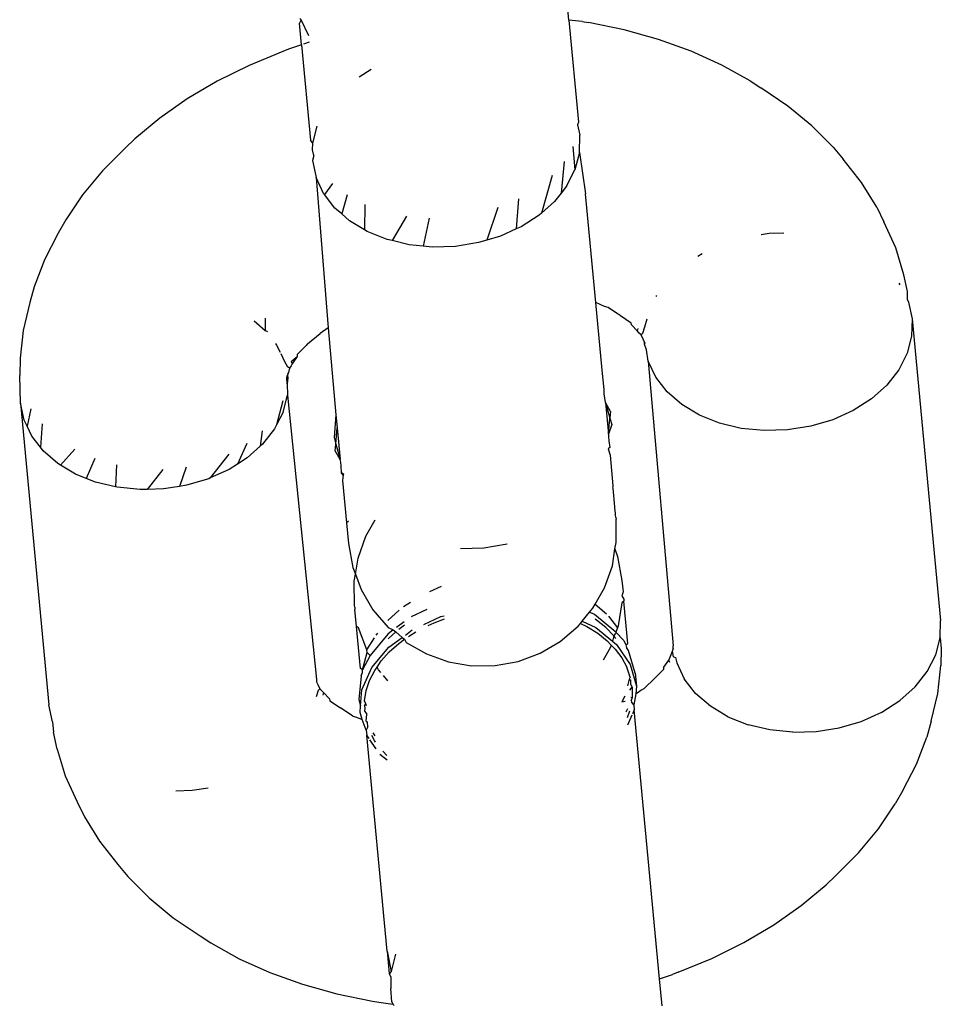
# Model space of a CAD drawing. Units: centimetres. Extents: x -618 to 645, y -439 to 421.
# Drawn here: x -37 to -35, y -254 to -251 of the extents above; entities that cross this region are included whole.
import ezdxf

# ---------------------------------------------------------------- set-up
doc = ezdxf.new("R2010")
doc.units = ezdxf.units.CM
doc.header["$LTSCALE"] = 2.54
doc.layers.add('VP-EQ', color=7, linetype='Continuous', true_color=0x8a3492, plot=False)

# ---------------------------------------------------------------- blocks, each defined once
blk = doc.blocks.new('RB1223')
at = {"layer": 'VP-EQ', "color": 0}
for p, q in [((4869.4459, -3668.6133), (4869.4402, -3668.5531)), ((4868.8478, -3668.6128), (4868.8439, -3668.6205)), ((4868.8485, -3668.6688), (4868.8439, -3668.6205)), ((4868.8447, -3668.6098), (4868.8478, -3668.6128)), ((4868.8647, -3668.6486), (4868.8478, -3668.6128)), ((4869.4756, -3668.6164), (4869.4459, -3668.6133)), ((4869.4459, -3668.6133), (4869.4675, -3668.8412)), ((4869.4756, -3668.6164), (4869.4896, -3668.619)), ((4869.5692, -3668.6353), (4869.4896, -3668.619)), ((4869.6458, -3668.6567), (4869.5692, -3668.6353)), ((4868.8661, -3668.6629), (4868.8529, -3668.6673)), ((4869.7186, -3668.6829), (4869.6458, -3668.6567)), ((4868.8067, -3668.6836), (4868.7316, -3668.7145)), ((4868.8199, -3668.6783), (4868.8067, -3668.6836)), ((4868.8485, -3668.6688), (4868.8199, -3668.6783)), ((4868.8485, -3668.6688), (4868.8686, -3668.8818)), ((4869.7872, -3668.7137), (4869.7186, -3668.6829)), ((4868.7316, -3668.7145), (4868.6603, -3668.7498)), ((4868.9775, -3668.7398), (4869.0042, -3668.7227)), ((4869.8507, -3668.7489), (4869.7872, -3668.7137)), ((4868.6603, -3668.7498), (4868.5937, -3668.7892)), ((4869.8507, -3668.7489), (4869.8746, -3668.7647)), ((4869.9346, -3668.8053), (4869.8746, -3668.7647)), ((4868.5937, -3668.7892), (4868.5322, -3668.8324)), ((4869.9885, -3668.8497), (4869.9346, -3668.8053)), ((4868.5322, -3668.8324), (4868.4763, -3668.8789)), ((4869.4675, -3668.8412), (4869.4652, -3668.8472)), ((4868.8738, -3668.8886), (4868.8838, -3668.8503)), ((4869.4652, -3668.8472), (4869.4702, -3668.8707)), ((4870.0358, -3668.8976), (4869.9885, -3668.8497)), ((4868.4763, -3668.8789), (4868.4558, -3668.8988)), ((4868.8738, -3668.8886), (4868.8686, -3668.8818)), ((4869.4693, -3668.9093), (4869.4702, -3668.8707)), ((4868.4558, -3668.8988), (4868.4045, -3668.9499)), ((4868.8735, -3668.9032), (4868.8738, -3668.8886)), ((4868.8764, -3668.9161), (4868.8735, -3668.9032)), ((4869.4544, -3668.8956), (4869.4593, -3668.9476)), ((4870.0358, -3668.8976), (4870.0582, -3668.9239)), ((4868.8764, -3668.9161), (4868.8729, -3668.9272)), ((4868.8729, -3668.9272), (4868.8811, -3668.9649)), ((4869.4354, -3668.9293), (4869.4282, -3669.0002)), ((4869.4693, -3668.9093), (4869.4593, -3668.9476)), ((4869.4693, -3668.9093), (4869.4826, -3669.0016)), ((4870.0994, -3668.9761), (4870.0582, -3668.9239)), ((4868.4045, -3668.9499), (4868.3599, -3669.0036)), ((4869.4406, -3668.9844), (4869.4593, -3668.9476)), ((4868.898, -3669.0007), (4868.8811, -3668.9649)), ((4868.8811, -3668.9649), (4868.9082, -3669.301)), ((4869.4083, -3668.9607), (4869.3847, -3669.0445)), ((4868.9181, -3668.9782), (4868.9, -3669.0032)), ((4869.4406, -3668.9844), (4869.4282, -3669.0002)), ((4870.1332, -3669.031), (4870.0994, -3668.9761)), ((4868.3599, -3669.0036), (4868.3224, -3669.0596)), ((4868.9, -3669.0032), (4868.898, -3669.0007)), ((4868.9233, -3669.0333), (4868.9, -3669.0032)), ((4868.9507, -3669.004), (4868.9385, -3669.0465)), ((4869.333, -3669.013), (4869.3284, -3669.08)), ((4869.4282, -3669.0002), (4869.4137, -3669.0186)), ((4869.5056, -3669.2445), (4869.4826, -3669.0016)), ((4868.9385, -3669.0465), (4868.9233, -3669.0333)), ((4868.9898, -3669.0252), (4868.9895, -3669.0819)), ((4869.2872, -3669.0322), (4869.2629, -3669.1049)), ((4869.4137, -3669.0186), (4869.3847, -3669.0445)), ((4870.1332, -3669.031), (4870.1494, -3669.0643)), ((4868.3224, -3669.0596), (4868.3053, -3669.0896)), ((4868.9561, -3669.0619), (4868.9385, -3669.0465)), ((4868.9895, -3669.0819), (4868.9561, -3669.0619)), ((4869.0829, -3669.0515), (4869.0515, -3669.1061)), ((4869.1341, -3669.0558), (4869.1205, -3669.1184)), ((4869.3795, -3669.0492), (4869.3389, -3669.0752)), ((4869.3847, -3669.0445), (4869.3795, -3669.0492)), ((4868.9955, -3669.0855), (4868.9895, -3669.0819)), ((4869.3284, -3669.08), (4869.2933, -3669.0959)), ((4869.3389, -3669.0752), (4869.3284, -3669.08)), ((4870.1758, -3669.1223), (4870.1494, -3669.0643)), ((4868.3053, -3669.0896), (4868.2746, -3669.1486)), ((4869.0402, -3669.1034), (4868.9955, -3669.0855)), ((4869.0515, -3669.1061), (4869.0402, -3669.1034)), ((4869.089, -3669.1152), (4869.0515, -3669.1061)), ((4869.2629, -3669.1049), (4869.2439, -3669.1105)), ((4869.2933, -3669.0959), (4869.2629, -3669.1049)), ((4869.8752, -3669.0921), (4869.8927, -3669.0893)), ((4869.8927, -3669.0893), (4869.9257, -3669.0883)), ((4869.1205, -3669.1184), (4869.089, -3669.1152)), ((4869.1402, -3669.1203), (4869.1205, -3669.1184)), ((4869.1924, -3669.1188), (4869.1402, -3669.1203)), ((4869.2439, -3669.1105), (4869.1924, -3669.1188)), ((4870.194, -3669.1821), (4870.1758, -3669.1223)), ((4868.2746, -3669.1486), (4868.2517, -3669.2089)), ((4869.7336, -3669.1409), (4869.7434, -3669.1346)), ((4870.2021, -3669.2195), (4870.194, -3669.1821)), ((4868.2517, -3669.2089), (4868.242, -3669.2446)), ((4870.1823, -3669.2014), (4870.1848, -3669.2045)), ((4869.6407, -3669.231), (4869.642, -3669.2283)), ((4870.2017, -3669.2383), (4870.2021, -3669.2195)), ((4868.242, -3669.2446), (4868.227, -3669.3065)), ((4869.5252, -3669.2534), (4869.5056, -3669.2445)), ((4869.5198, -3669.3954), (4869.5056, -3669.2445)), ((4869.5336, -3669.2555), (4869.5252, -3669.2534)), ((4869.5544, -3669.2695), (4869.5336, -3669.2555)), ((4870.2017, -3669.2383), (4870.204, -3669.2432)), ((4870.204, -3669.2432), (4870.2121, -3669.2809)), ((4868.7672, -3669.2791), (4868.7679, -3669.3065)), ((4869.5574, -3669.2712), (4869.5544, -3669.2695)), ((4869.561, -3669.274), (4869.5574, -3669.2712)), ((4869.5851, -3669.2901), (4869.561, -3669.274)), ((4869.6157, -3669.2988), (4869.6205, -3669.2806)), ((4870.2121, -3669.2809), (4870.2112, -3669.3195)), ((4870.2121, -3669.2809), (4870.2758, -3669.9548)), ((4868.7432, -3669.285), (4868.7679, -3669.3065)), ((4868.9082, -3669.301), (4868.8906, -3669.3134)), ((4868.9082, -3669.301), (4868.9256, -3669.4952)), ((4869.5858, -3669.2944), (4869.5851, -3669.2901)), ((4869.5993, -3669.3081), (4869.5858, -3669.2944)), ((4869.5993, -3669.3081), (4869.6008, -3669.3024)), ((4869.6108, -3669.3128), (4869.6157, -3669.2988)), ((4868.227, -3669.3065), (4868.2203, -3669.3686)), ((4868.7679, -3669.3065), (4868.7729, -3669.3094)), ((4868.8624, -3669.3369), (4868.8906, -3669.3134)), ((4869.6026, -3669.3124), (4869.5993, -3669.3081)), ((4869.6075, -3669.3164), (4869.6026, -3669.3124)), ((4869.6108, -3669.3128), (4869.6075, -3669.3164)), ((4869.6115, -3669.326), (4869.6075, -3669.3164)), ((4869.6149, -3669.333), (4869.6115, -3669.326)), ((4870.2112, -3669.3195), (4870.2012, -3669.3578)), ((4868.7906, -3669.3357), (4868.7932, -3669.3392)), ((4868.7932, -3669.3392), (4868.8009, -3669.3553)), ((4868.8593, -3669.3404), (4868.8387, -3669.3607)), ((4868.8624, -3669.3369), (4868.8593, -3669.3404)), ((4869.6148, -3669.3374), (4869.6149, -3669.333)), ((4869.6189, -3669.3503), (4869.6148, -3669.3374)), ((4869.617, -3669.3357), (4869.6149, -3669.333)), ((4868.2203, -3669.3686), (4868.2194, -3669.407)), ((4868.8022, -3669.358), (4868.8102, -3669.3749)), ((4868.8256, -3669.3757), (4868.8388, -3669.365)), ((4868.8388, -3669.365), (4868.8281, -3669.381)), ((4868.8387, -3669.3607), (4868.8388, -3669.365)), ((4869.6229, -3669.3751), (4869.6189, -3669.3503)), ((4870.2012, -3669.3578), (4870.1825, -3669.3946)), ((4868.8102, -3669.3749), (4868.8177, -3669.3878)), ((4868.8216, -3669.3907), (4868.8177, -3669.3878)), ((4868.8216, -3669.3907), (4868.8195, -3669.4009)), ((4868.8256, -3669.3858), (4868.8216, -3669.3907)), ((4868.8256, -3669.3757), (4868.8281, -3669.381)), ((4868.8281, -3669.381), (4868.8256, -3669.3858)), ((4869.6399, -3669.4109), (4869.6229, -3669.3751)), ((4869.6229, -3669.3751), (4869.6785, -3670.0112)), ((4868.221, -3669.4691), (4868.2194, -3669.407)), ((4868.8159, -3669.4115), (4868.8171, -3669.4069)), ((4868.8168, -3669.4261), (4868.8159, -3669.4115)), ((4868.8184, -3669.4127), (4868.8168, -3669.4261)), ((4868.8195, -3669.4009), (4868.8171, -3669.4069)), ((4868.8181, -3669.4033), (4868.8171, -3669.4069)), ((4868.8171, -3669.4069), (4868.8184, -3669.4127)), ((4868.8181, -3669.4033), (4868.8195, -3669.4009)), ((4869.5249, -3669.4386), (4869.5198, -3669.3954)), ((4869.6652, -3669.4435), (4869.6399, -3669.4109)), ((4870.1825, -3669.3946), (4870.1556, -3669.4288)), ((4868.8168, -3669.4261), (4868.8174, -3669.4513)), ((4870.1556, -3669.4288), (4870.1214, -3669.4594)), ((4868.8074, -3669.4895), (4868.8174, -3669.4513)), ((4868.8174, -3669.4513), (4868.8821, -3670.0865)), ((4869.5248, -3669.4484), (4869.5249, -3669.4386)), ((4869.5277, -3669.4679), (4869.5248, -3669.4484)), ((4869.698, -3669.4721), (4869.6652, -3669.4435)), ((4868.2292, -3669.5069), (4868.221, -3669.4691)), ((4868.221, -3669.4691), (4868.2847, -3670.143)), ((4868.8068, -3669.4636), (4868.793, -3669.5179)), ((4869.5277, -3669.4679), (4869.5374, -3669.5026)), ((4869.5386, -3669.4877), (4869.5277, -3669.4679)), ((4869.5277, -3669.4679), (4869.5344, -3669.5385)), ((4869.7374, -3669.4957), (4869.698, -3669.4721)), ((4870.1214, -3669.4594), (4870.0808, -3669.4854)), ((4868.2445, -3669.4816), (4868.2357, -3669.5206)), ((4868.8074, -3669.4895), (4868.793, -3669.5179)), ((4868.9256, -3669.4952), (4868.9214, -3669.5461)), ((4868.9256, -3669.4952), (4868.9284, -3669.5245)), ((4869.5386, -3669.4877), (4869.5374, -3669.5026)), ((4869.7821, -3669.5136), (4869.7374, -3669.4957)), ((4870.0808, -3669.4854), (4870.0351, -3669.5061)), ((4868.2357, -3669.5206), (4868.2292, -3669.5069)), ((4868.2461, -3669.5426), (4868.2357, -3669.5206)), ((4868.2698, -3669.5156), (4868.2656, -3669.5677)), ((4868.793, -3669.5179), (4868.7887, -3669.5264)), ((4869.5344, -3669.5385), (4869.5374, -3669.5026)), ((4869.5414, -3669.517), (4869.5344, -3669.5385)), ((4869.5374, -3669.5026), (4869.5414, -3669.517)), ((4869.8308, -3669.5254), (4869.7821, -3669.5136)), ((4869.9858, -3669.5207), (4869.9343, -3669.529)), ((4870.0351, -3669.5061), (4869.9858, -3669.5207)), ((4868.2656, -3669.5677), (4868.2461, -3669.5426)), ((4868.7611, -3669.5313), (4868.7566, -3669.5653)), ((4868.7887, -3669.5264), (4868.7618, -3669.5606)), ((4868.9214, -3669.5461), (4868.9254, -3669.5605)), ((4868.9254, -3669.5605), (4868.9284, -3669.5245)), ((4868.9284, -3669.5245), (4868.9351, -3669.5952)), ((4869.5344, -3669.5385), (4869.5339, -3669.5446)), ((4869.5339, -3669.5446), (4869.5348, -3669.5533)), ((4869.8821, -3669.5305), (4869.8308, -3669.5254)), ((4869.9343, -3669.529), (4869.8821, -3669.5305)), ((4868.2714, -3669.5753), (4868.2656, -3669.5677)), ((4868.7267, -3669.5596), (4868.7057, -3669.6052)), ((4868.7566, -3669.5653), (4868.7276, -3669.5911)), ((4868.7618, -3669.5606), (4868.7566, -3669.5653)), ((4868.9241, -3669.5754), (4868.9254, -3669.5605)), ((4868.9254, -3669.5605), (4868.9351, -3669.5952)), ((4869.5371, -3669.5679), (4869.5333, -3669.5713)), ((4869.5348, -3669.5533), (4869.5371, -3669.5679)), ((4868.3042, -3669.6038), (4868.2714, -3669.5753)), ((4868.3422, -3669.572), (4868.3103, -3669.6075)), ((4868.6861, -3669.583), (4868.6449, -3669.6362)), ((4868.9351, -3669.5952), (4868.9241, -3669.5754)), ((4869.5333, -3669.5713), (4869.5378, -3669.5856)), ((4869.5378, -3669.5856), (4869.5442, -3669.6535)), ((4868.3103, -3669.6075), (4868.3042, -3669.6038)), ((4868.3436, -3669.6274), (4868.3103, -3669.6075)), ((4868.3869, -3669.5926), (4868.3677, -3669.6371)), ((4868.4357, -3669.6072), (4868.4333, -3669.6562)), ((4868.7057, -3669.6052), (4868.687, -3669.6172)), ((4868.7276, -3669.5911), (4868.7057, -3669.6052)), ((4868.9366, -3669.601), (4868.9351, -3669.5952)), ((4868.9374, -3669.6098), (4868.9366, -3669.601)), ((4868.9378, -3669.6245), (4868.9374, -3669.6098)), ((4868.3677, -3669.6371), (4868.3436, -3669.6274)), ((4868.5393, -3669.6172), (4868.5043, -3669.6618)), ((4868.5909, -3669.6122), (4868.5762, -3669.655)), ((4868.687, -3669.6172), (4868.6449, -3669.6362)), ((4868.9415, -3669.6298), (4868.9378, -3669.6245)), ((4868.9422, -3669.6272), (4868.9378, -3669.6245)), ((4868.9415, -3669.6298), (4868.9405, -3669.6421)), ((4868.9422, -3669.6272), (4868.9415, -3669.6298)), ((4868.3883, -3669.6454), (4868.3677, -3669.6371)), ((4868.4333, -3669.6562), (4868.3883, -3669.6454)), ((4868.5762, -3669.655), (4868.5405, -3669.6607)), ((4868.592, -3669.6525), (4868.5762, -3669.655)), ((4868.6414, -3669.6378), (4868.592, -3669.6525)), ((4868.6449, -3669.6362), (4868.6414, -3669.6378)), ((4868.9405, -3669.6421), (4868.9494, -3669.7362)), ((4869.5442, -3669.6535), (4869.5442, -3669.6561)), ((4868.4371, -3669.6571), (4868.4333, -3669.6562)), ((4868.4883, -3669.6623), (4868.4371, -3669.6571)), ((4868.5043, -3669.6618), (4868.4883, -3669.6623)), ((4868.5405, -3669.6607), (4868.5043, -3669.6618)), ((4869.5448, -3669.6593), (4869.5442, -3669.6561)), ((4869.5487, -3669.7004), (4869.5448, -3669.6593)), ((4869.5487, -3669.7033), (4869.5487, -3669.7004)), ((4869.5501, -3669.7156), (4869.5487, -3669.7033)), ((4869.5501, -3669.7185), (4869.5501, -3669.7156)), ((4869.551, -3669.7249), (4869.5501, -3669.7185)), ((4868.9536, -3669.7326), (4868.9494, -3669.7362)), ((4868.9494, -3669.7362), (4868.9538, -3669.7826)), ((4868.9926, -3669.7662), (4869.0132, -3669.73)), ((4869.551, -3669.7249), (4869.5513, -3669.7285)), ((4869.5517, -3669.7807), (4869.5513, -3669.7285)), ((4868.9538, -3669.7826), (4868.9634, -3669.8364)), ((4868.9751, -3669.8155), (4868.9926, -3669.7662)), ((4869.3076, -3669.7844), (4869.2561, -3669.7927)), ((4869.5483, -3669.7946), (4869.5517, -3669.7807)), ((4869.2561, -3669.7927), (4869.2039, -3669.7942)), ((4869.543, -3669.8323), (4869.5483, -3669.7946)), ((4869.5483, -3669.7946), (4869.5546, -3669.8114)), ((4868.969, -3669.8513), (4868.9751, -3669.8155)), ((4869.5546, -3669.8114), (4869.5643, -3669.8652)), ((4868.9634, -3669.8364), (4868.969, -3669.8513)), ((4868.9663, -3669.8671), (4868.969, -3669.8513)), ((4868.969, -3669.8513), (4868.9817, -3669.8854)), ((4869.5254, -3669.8816), (4869.543, -3669.8323)), ((4868.9669, -3669.9217), (4868.9663, -3669.8671)), ((4869.5643, -3669.8652), (4869.5667, -3669.8909)), ((4868.9817, -3669.8854), (4869.0081, -3669.9305)), ((4869.1353, -3669.8897), (4869.1611, -3669.8781)), ((4869.5048, -3669.9178), (4869.5254, -3669.8816)), ((4869.5667, -3669.8909), (4869.5643, -3669.8996)), ((4869.0767, -3669.9235), (4869.0921, -3669.9137)), ((4869.4996, -3669.927), (4869.5048, -3669.9178)), ((4869.5048, -3669.9178), (4869.5296, -3669.9394)), ((4869.5644, -3669.9152), (4869.5557, -3669.9667)), ((4869.5643, -3669.8996), (4869.5682, -3669.907)), ((4869.5686, -3669.9116), (4869.5644, -3669.9152)), ((4869.5682, -3669.907), (4869.5686, -3669.9116)), ((4869.5775, -3670.0057), (4869.5686, -3669.9116)), ((4868.9677, -3669.9246), (4868.9669, -3669.9217)), ((4868.9677, -3669.9246), (4868.9677, -3669.9299)), ((4868.9713, -3669.9681), (4868.9677, -3669.9299)), ((4869.0081, -3669.9305), (4869.042, -3669.9703)), ((4869.0414, -3669.9546), (4869.067, -3669.9318)), ((4869.1287, -3669.93), (4869.0937, -3669.9463)), ((4869.4756, -3669.956), (4869.4922, -3669.936)), ((4869.4922, -3669.936), (4869.4996, -3669.927)), ((4869.5032, -3669.9412), (4869.4922, -3669.936)), ((4869.5507, -3669.9807), (4869.5032, -3669.9412)), ((4869.078, -3669.9578), (4869.0609, -3669.9704)), ((4869.1216, -3669.9639), (4869.1601, -3669.9459)), ((4869.1316, -3669.9659), (4869.145, -3669.9596)), ((4869.145, -3669.9596), (4869.168, -3669.951)), ((4869.1601, -3669.9459), (4869.1673, -3669.944)), ((4869.4663, -3669.9673), (4869.4714, -3669.9611)), ((4869.4714, -3669.9611), (4869.4756, -3669.956)), ((4869.4714, -3669.9611), (4869.4862, -3669.9684)), ((4869.4756, -3669.956), (4869.5059, -3669.9706)), ((4869.5074, -3669.954), (4869.5042, -3669.952)), ((4869.5283, -3669.9706), (4869.5074, -3669.954)), ((4869.5341, -3669.9446), (4869.5543, -3669.9707)), ((4870.2749, -3669.9934), (4870.2758, -3669.9548)), ((4868.9761, -3669.9708), (4868.9713, -3669.9681)), ((4868.9802, -3670.0622), (4868.9713, -3669.9681)), ((4868.9944, -3670.0198), (4868.9761, -3669.9708)), ((4869.0412, -3669.9849), (4869.0018, -3670.0325)), ((4869.0153, -3669.9875), (4869.0191, -3669.9826)), ((4869.0537, -3669.9757), (4869.0412, -3669.9849)), ((4869.042, -3669.9703), (4869.0537, -3669.9757)), ((4869.0592, -3669.9803), (4869.0422, -3669.9955)), ((4869.0537, -3669.9757), (4869.0592, -3669.9803)), ((4869.0592, -3669.9803), (4869.0738, -3669.9923)), ((4869.0787, -3669.9654), (4869.066, -3669.9746)), ((4869.0807, -3669.9871), (4869.0961, -3669.9758)), ((4869.0899, -3669.9886), (4869.1042, -3669.9802)), ((4869.4264, -3670.0012), (4869.4663, -3669.9673)), ((4869.4862, -3669.9684), (4869.5101, -3669.9833)), ((4869.5059, -3669.9706), (4869.5435, -3670.001)), ((4869.5101, -3669.9833), (4869.5311, -3669.9999)), ((4869.5465, -3669.9891), (4869.5283, -3669.9706)), ((4869.5498, -3669.9833), (4869.5465, -3669.9891)), ((4869.5543, -3669.9707), (4869.5507, -3669.9807)), ((4869.5687, -3669.9993), (4869.5507, -3669.9807)), ((4869.5557, -3669.9667), (4869.5543, -3669.9707)), ((4868.9944, -3670.0198), (4869.0119, -3669.9931)), ((4869.0439, -3670.0142), (4869.0738, -3669.9923)), ((4869.0447, -3670.025), (4869.066, -3670.0059)), ((4869.066, -3670.0059), (4869.079, -3669.9965)), ((4869.0738, -3669.9923), (4869.079, -3669.9965)), ((4869.079, -3669.9965), (4869.0823, -3670.0036)), ((4869.0823, -3670.0036), (4869.1278, -3670.0294)), ((4869.0876, -3669.9903), (4869.0899, -3669.9886)), ((4869.3813, -3670.0277), (4869.4264, -3670.0012)), ((4869.5311, -3669.9999), (4869.5405, -3670.0095)), ((4869.5465, -3669.9891), (4869.5435, -3670.001)), ((4869.5435, -3670.001), (4869.5521, -3670.008)), ((4869.5509, -3669.995), (4869.5465, -3669.9891)), ((4869.5521, -3670.008), (4869.583, -3670.0526)), ((4869.5687, -3669.9993), (4869.5733, -3670.009)), ((4869.5733, -3670.009), (4869.5775, -3670.0057)), ((4870.2649, -3670.0317), (4870.2749, -3669.9934)), ((4870.2749, -3669.9934), (4870.2775, -3670.0169)), ((4868.985, -3670.0646), (4868.995, -3670.0263)), ((4868.995, -3670.0263), (4868.9944, -3670.0198)), ((4869.0018, -3670.0325), (4868.995, -3670.0263)), ((4869.0056, -3670.0597), (4869.0439, -3670.0142)), ((4869.0268, -3670.0451), (4869.0447, -3670.025)), ((4869.1278, -3670.0294), (4869.177, -3670.047)), ((4869.3323, -3670.0459), (4869.3813, -3670.0277)), ((4869.5381, -3670.016), (4869.5224, -3670.0436)), ((4869.5405, -3670.0095), (4869.5381, -3670.016)), ((4869.5405, -3670.0095), (4869.5493, -3670.0185)), ((4869.5493, -3670.0185), (4869.564, -3670.0383)), ((4869.5733, -3670.009), (4869.5746, -3670.0152)), ((4869.579, -3670.0216), (4869.5746, -3670.0152)), ((4869.5939, -3670.0724), (4869.579, -3670.0216)), ((4869.6712, -3670.0381), (4869.6774, -3670.023)), ((4869.6774, -3670.023), (4869.6796, -3670.0165)), ((4869.6774, -3670.023), (4869.6787, -3670.0189)), ((4869.6792, -3670.0361), (4869.6774, -3670.023)), ((4869.6787, -3670.0189), (4869.6785, -3670.0112)), ((4870.2775, -3670.0169), (4870.2766, -3670.0552)), ((4869.0018, -3670.0325), (4868.985, -3670.0646)), ((4869.0173, -3670.0589), (4869.0268, -3670.0451)), ((4869.177, -3670.047), (4869.2286, -3670.0557)), ((4869.2809, -3670.0553), (4869.3323, -3670.0459)), ((4869.564, -3670.0383), (4869.5752, -3670.0591)), ((4869.658, -3670.0589), (4869.6687, -3670.0429)), ((4869.6687, -3670.0429), (4869.6712, -3670.0381)), ((4869.6713, -3670.0482), (4869.6687, -3670.0429)), ((4869.6792, -3670.0361), (4869.6841, -3670.0374)), ((4869.6841, -3670.0374), (4869.6866, -3670.049)), ((4869.6866, -3670.049), (4869.7036, -3670.0847)), ((4870.2462, -3670.0685), (4870.2649, -3670.0317)), ((4868.985, -3670.0646), (4868.9802, -3670.0622)), ((4868.9817, -3670.0781), (4868.9849, -3670.071)), ((4868.9837, -3670.1093), (4869.0056, -3670.0597)), ((4868.9849, -3670.071), (4868.985, -3670.0646)), ((4869.0007, -3670.0888), (4869.0121, -3670.0664)), ((4869.0121, -3670.0664), (4869.0173, -3670.0589)), ((4869.0208, -3670.0649), (4869.0173, -3670.0589)), ((4869.0259, -3670.0709), (4869.0208, -3670.0649)), ((4869.2286, -3670.0557), (4869.2809, -3670.0553)), ((4869.5829, -3670.0812), (4869.5752, -3670.0591)), ((4869.583, -3670.0526), (4869.5967, -3670.1017)), ((4869.5939, -3670.0724), (4869.5967, -3670.1017)), ((4869.6376, -3670.0835), (4869.6581, -3670.0632)), ((4869.6581, -3670.0632), (4869.658, -3670.0589)), ((4870.2193, -3670.1027), (4870.2462, -3670.0685)), ((4870.2698, -3670.1174), (4870.2766, -3670.0552)), ((4868.8821, -3670.0865), (4868.8819, -3670.0919)), ((4868.8819, -3670.0919), (4868.8854, -3670.0979)), ((4868.9817, -3670.0781), (4868.9766, -3670.1308)), ((4868.9932, -3670.1113), (4869.0007, -3670.0888)), ((4869.0414, -3670.0891), (4869.0317, -3670.0777)), ((4869.5805, -3670.0854), (4869.5765, -3670.1008)), ((4869.5829, -3670.0812), (4869.5805, -3670.0854)), ((4869.5805, -3670.0854), (4869.5841, -3670.0882)), ((4869.5842, -3670.097), (4869.5841, -3670.0882)), ((4869.614, -3670.1069), (4869.6376, -3670.0835)), ((4869.7289, -3670.1174), (4869.7036, -3670.0847)), ((4868.8861, -3670.1111), (4868.8811, -3670.1251)), ((4868.8854, -3670.0979), (4868.8894, -3670.1075)), ((4868.8894, -3670.1075), (4868.8861, -3670.1111)), ((4868.8894, -3670.1075), (4868.8942, -3670.1115)), ((4868.8942, -3670.1115), (4868.8976, -3670.1157)), ((4868.8976, -3670.1157), (4868.8961, -3670.1215)), ((4868.8976, -3670.1157), (4868.9111, -3670.1295)), ((4868.9807, -3670.1452), (4868.9837, -3670.1093)), ((4868.9893, -3670.1342), (4868.9932, -3670.1113)), ((4869.582, -3670.1106), (4869.5868, -3670.1037)), ((4869.5868, -3670.1037), (4869.5842, -3670.097)), ((4869.5868, -3670.1037), (4869.5869, -3670.1264)), ((4869.5967, -3670.1017), (4869.5953, -3670.1182)), ((4869.5953, -3670.1182), (4869.6062, -3670.1105)), ((4869.6062, -3670.1105), (4869.614, -3670.1069)), ((4869.7617, -3670.1459), (4869.7289, -3670.1174)), ((4870.1851, -3670.1333), (4870.2193, -3670.1027)), ((4870.2548, -3670.1793), (4870.2698, -3670.1174)), ((4868.9111, -3670.1295), (4868.9118, -3670.1338)), ((4868.9118, -3670.1338), (4868.9358, -3670.1498)), ((4868.9766, -3670.1308), (4868.9807, -3670.1452)), ((4868.9922, -3670.141), (4868.9893, -3670.1342)), ((4869.5705, -3670.1237), (4869.564, -3670.1364)), ((4869.564, -3670.1364), (4869.5715, -3670.1345)), ((4869.5843, -3670.1259), (4869.5869, -3670.1264)), ((4869.5869, -3670.1264), (4869.5851, -3670.1337)), ((4869.5851, -3670.1337), (4869.5862, -3670.1311)), ((4869.5851, -3670.1337), (4869.5853, -3670.1365)), ((4869.5905, -3670.143), (4869.5853, -3670.1365)), ((4869.5953, -3670.1182), (4869.5905, -3670.143)), ((4870.1445, -3670.1593), (4870.1851, -3670.1333)), ((4868.2929, -3670.1807), (4868.2847, -3670.143)), ((4868.9633, -3670.1684), (4868.9358, -3670.1498)), ((4868.9794, -3670.1601), (4868.9807, -3670.1452)), ((4868.9838, -3670.176), (4868.9794, -3670.1601)), ((4868.9901, -3670.1504), (4868.9892, -3670.1574)), ((4868.9892, -3670.1574), (4868.9947, -3670.164)), ((4868.9893, -3670.1453), (4868.9922, -3670.141)), ((4868.9893, -3670.1453), (4868.9901, -3670.1504)), ((4868.9941, -3670.145), (4868.9922, -3670.141)), ((4869.5738, -3670.159), (4869.5771, -3670.1516)), ((4869.5808, -3670.1573), (4869.5759, -3670.1722)), ((4869.5916, -3670.1544), (4869.5878, -3670.163)), ((4869.5905, -3670.143), (4869.5916, -3670.1544)), ((4869.6484, -3670.7551), (4869.5916, -3670.1544)), ((4869.8011, -3670.1696), (4869.7617, -3670.1459)), ((4870.0988, -3670.1799), (4870.1445, -3670.1593)), ((4868.2929, -3670.1807), (4868.2947, -3670.2043)), ((4868.9633, -3670.1684), (4868.9716, -3670.1705)), ((4868.9716, -3670.1705), (4868.9838, -3670.176)), ((4868.9932, -3670.1994), (4868.9838, -3670.176)), ((4868.9929, -3670.1797), (4868.9947, -3670.164)), ((4868.9929, -3670.1797), (4868.9961, -3670.1815)), ((4868.9971, -3670.1922), (4868.9961, -3670.1815)), ((4869.5864, -3670.1661), (4869.5766, -3670.1883)), ((4869.8011, -3670.1696), (4869.8458, -3670.1875)), ((4870.0495, -3670.1946), (4870.0988, -3670.1799)), ((4870.2548, -3670.1793), (4870.2451, -3670.215)), ((4868.3028, -3670.2418), (4868.2947, -3670.2043)), ((4868.9971, -3670.1922), (4868.9932, -3670.1994)), ((4868.9932, -3670.1994), (4868.9943, -3670.2109)), ((4869.0079, -3670.2054), (4869.0125, -3670.212)), ((4869.8945, -3670.1992), (4869.8458, -3670.1875)), ((4869.9458, -3670.2044), (4869.8945, -3670.1992)), ((4869.9458, -3670.2044), (4869.998, -3670.2029)), ((4869.998, -3670.2029), (4870.0495, -3670.1946)), ((4868.9996, -3670.2186), (4868.9943, -3670.2109)), ((4869.0398, -3670.693), (4868.9943, -3670.2109)), ((4869.0153, -3670.2414), (4869.0015, -3670.2214)), ((4869.0114, -3670.2229), (4869.0055, -3670.2116)), ((4869.0139, -3670.2263), (4869.0114, -3670.2229)), ((4870.2223, -3670.2753), (4870.2451, -3670.215)), ((4868.3028, -3670.2418), (4868.3211, -3670.3016)), ((4869.0389, -3670.2562), (4869.03, -3670.2469)), ((4869.0399, -3670.2668), (4869.0239, -3670.2538)), ((4870.1915, -3670.3343), (4870.2223, -3670.2753)), ((4868.3211, -3670.3016), (4868.3474, -3670.3596)), ((4868.6042, -3670.3346), (4868.568, -3670.3357)), ((4868.6399, -3670.3289), (4868.6042, -3670.3346)), ((4870.1915, -3670.3343), (4870.1745, -3670.3643)), ((4868.3474, -3670.3596), (4868.3637, -3670.3929)), ((4870.137, -3670.4202), (4870.1745, -3670.3643)), ((4868.3637, -3670.3929), (4868.3974, -3670.4478)), ((4870.0924, -3670.474), (4870.137, -3670.4202)), ((4868.3974, -3670.4478), (4868.4387, -3670.5)), ((4870.041, -3670.5251), (4870.0924, -3670.474)), ((4868.4387, -3670.5), (4868.461, -3670.5263)), ((4868.461, -3670.5263), (4868.5083, -3670.5742)), ((4870.041, -3670.5251), (4870.0205, -3670.545)), ((4869.9647, -3670.5915), (4870.0205, -3670.545)), ((4868.5083, -3670.5742), (4868.5622, -3670.6186)), ((4869.9032, -3670.6347), (4869.9647, -3670.5915)), ((4868.5622, -3670.6186), (4868.6222, -3670.6592)), ((4869.8365, -3670.674), (4869.9032, -3670.6347)), ((4868.6222, -3670.6592), (4868.6461, -3670.6749)), ((4868.6461, -3670.6749), (4868.7097, -3670.7102)), ((4869.7653, -3670.7094), (4869.8365, -3670.674)), ((4868.7097, -3670.7102), (4868.7782, -3670.741)), ((4869.0398, -3670.693), (4869.0447, -3670.7443)), ((4869.0398, -3670.693), (4869.0487, -3670.7385)), ((4869.0587, -3670.7002), (4869.0487, -3670.7385)), ((4869.6901, -3670.7403), (4869.7653, -3670.7094)), ((4868.7782, -3670.741), (4868.851, -3670.7672)), ((4869.0487, -3670.7385), (4869.0447, -3670.7443)), ((4869.0447, -3670.7443), (4869.0484, -3670.7506)), ((4869.0484, -3670.7506), (4869.0478, -3670.7771)), ((4869.6484, -3670.7551), (4869.6769, -3670.7455)), ((4869.6541, -3670.8153), (4869.6484, -3670.7551)), ((4869.6901, -3670.7403), (4869.6769, -3670.7455)), ((4868.851, -3670.7672), (4868.9276, -3670.7886)), ((4869.0506, -3670.8066), (4869.0478, -3670.7771)), ((4868.9276, -3670.7886), (4869.0072, -3670.8049)), ((4869.0072, -3670.8049), (4869.0212, -3670.8075)), ((4869.0212, -3670.8075), (4869.0528, -3670.8118)), ((4869.0506, -3670.8066), (4869.0528, -3670.8118)), ((4869.0528, -3670.8118), (4869.0559, -3670.8148))]:
    blk.add_line(p, q, dxfattribs=at)
blk = doc.blocks.new('RB1223_2D_')
at = {"layer": 'VP-EQ', "color": 0}
blk.add_blockref('RB1223', (0, 0), dxfattribs=at)

msp = doc.modelspace()

# ---------------------------------------------------------------- block references
at = {"layer": 'VP-EQ', "color": 0}
msp.add_blockref('RB1223_2D_', (-4905.1664, 3417.2389), dxfattribs=at)

doc.saveas('drawing.dxf')
